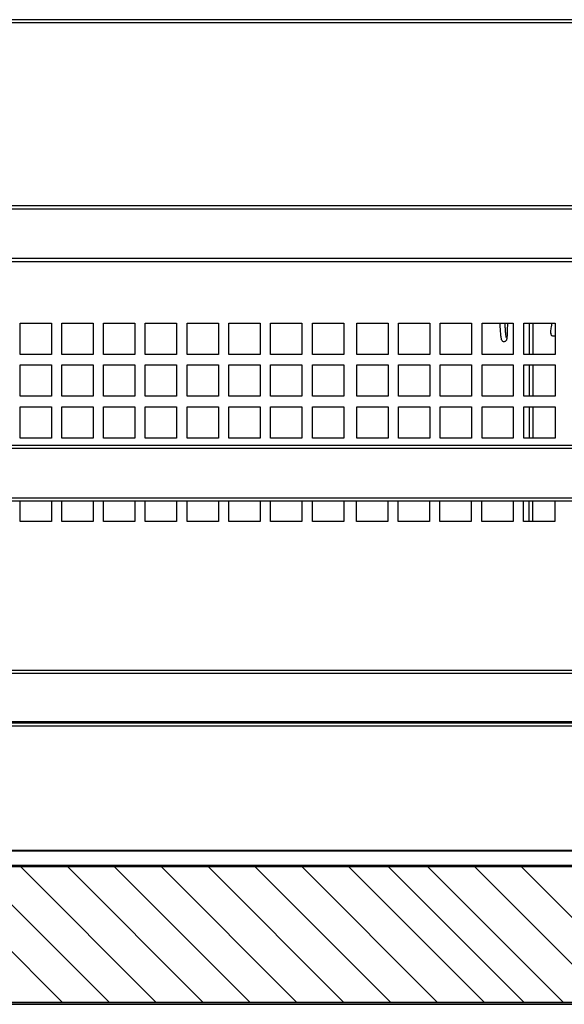
# Model space of a CAD drawing. Units: millimetres. Extents: x 3232 to 21968, y 1387 to 7578.
# Drawn here: x 6466 to 6675, y 6283 to 6660 of the extents above; entities that cross this region are included whole.
import ezdxf

# ---------------------------------------------------------------- set-up
doc = ezdxf.new("R2010")
doc.units = ezdxf.units.MM

msp = doc.modelspace()

# ---------------------------------------------------------------- linework, layer by layer
for p, q in [((6723.78, 6660.33), (6203.78, 6660.33)), ((6723.78, 6659.13), (6203.78, 6659.13)), ((6723.78, 6589.02), (6203.78, 6589.02)), ((6723.78, 6587.82), (6203.78, 6587.82)), ((6723.78, 6568.82), (6203.78, 6568.82)), ((6723.78, 6567.62), (6203.78, 6567.62)), ((6466.55, 6532.11), (6466.55, 6544.11)), ((6466.55, 6544.11), (6478.55, 6544.11)), ((6478.55, 6544.11), (6478.55, 6532.11)), ((6482.55, 6532.11), (6482.55, 6544.11)), ((6482.55, 6544.11), (6494.55, 6544.11)), ((6494.55, 6544.11), (6494.55, 6532.11)), ((6498.55, 6532.11), (6498.55, 6544.11)), ((6498.55, 6544.11), (6510.55, 6544.11)), ((6510.55, 6544.11), (6510.55, 6532.11)), ((6514.55, 6532.11), (6514.55, 6544.11)), ((6514.55, 6544.11), (6526.55, 6544.11)), ((6526.55, 6544.11), (6526.55, 6532.11)), ((6530.55, 6532.11), (6530.55, 6544.11)), ((6530.55, 6544.11), (6542.55, 6544.11)), ((6542.55, 6544.11), (6542.55, 6532.11)), ((6546.55, 6532.11), (6546.55, 6544.11)), ((6546.55, 6544.11), (6558.55, 6544.11)), ((6558.55, 6544.11), (6558.55, 6532.11)), ((6562.55, 6532.11), (6562.55, 6544.11)), ((6562.55, 6544.11), (6574.55, 6544.11)), ((6574.55, 6544.11), (6574.55, 6532.11)), ((6578.55, 6532.11), (6578.55, 6544.11)), ((6578.55, 6544.11), (6590.55, 6544.11)), ((6590.55, 6544.11), (6590.55, 6532.11)), ((6595.52, 6532.11), (6595.52, 6544.11)), ((6595.52, 6544.11), (6607.52, 6544.11)), ((6607.52, 6544.11), (6607.52, 6532.11)), ((6611.52, 6532.11), (6611.52, 6544.11)), ((6611.52, 6544.11), (6623.52, 6544.11)), ((6623.52, 6544.11), (6623.52, 6532.11)), ((6627.52, 6532.11), (6627.52, 6544.11)), ((6627.52, 6544.11), (6639.52, 6544.11)), ((6639.52, 6544.11), (6639.52, 6532.11)), ((6643.52, 6532.11), (6643.52, 6544.11)), ((6643.52, 6544.11), (6655.52, 6544.11)), ((6655.52, 6544.11), (6655.52, 6532.11)), ((6659.52, 6532.11), (6659.52, 6544.11)), ((6659.52, 6544.11), (6671.52, 6544.11)), ((6661.74, 6532.11), (6661.74, 6544.11)), ((6663.13, 6532.11), (6663.13, 6544.11)), ((6671.52, 6544.11), (6671.52, 6532.11)), ((6478.55, 6532.11), (6466.55, 6532.11)), ((6494.55, 6532.11), (6482.55, 6532.11)), ((6510.55, 6532.11), (6498.55, 6532.11)), ((6526.55, 6532.11), (6514.55, 6532.11)), ((6542.55, 6532.11), (6530.55, 6532.11)), ((6558.55, 6532.11), (6546.55, 6532.11)), ((6574.55, 6532.11), (6562.55, 6532.11)), ((6590.55, 6532.11), (6578.55, 6532.11)), ((6607.52, 6532.11), (6595.52, 6532.11)), ((6623.52, 6532.11), (6611.52, 6532.11)), ((6639.52, 6532.11), (6627.52, 6532.11)), ((6655.52, 6532.11), (6643.52, 6532.11)), ((6671.52, 6532.11), (6659.52, 6532.11)), ((6466.55, 6516.11), (6466.55, 6528.11)), ((6466.55, 6528.11), (6478.55, 6528.11)), ((6478.55, 6528.11), (6478.55, 6516.11)), ((6482.55, 6516.11), (6482.55, 6528.11)), ((6482.55, 6528.11), (6494.55, 6528.11)), ((6494.55, 6528.11), (6494.55, 6516.11)), ((6498.55, 6516.11), (6498.55, 6528.11)), ((6498.55, 6528.11), (6510.55, 6528.11)), ((6510.55, 6528.11), (6510.55, 6516.11)), ((6514.55, 6516.11), (6514.55, 6528.11)), ((6514.55, 6528.11), (6526.55, 6528.11)), ((6526.55, 6528.11), (6526.55, 6516.11)), ((6530.55, 6516.11), (6530.55, 6528.11)), ((6530.55, 6528.11), (6542.55, 6528.11)), ((6542.55, 6528.11), (6542.55, 6516.11)), ((6546.55, 6516.11), (6546.55, 6528.11)), ((6546.55, 6528.11), (6558.55, 6528.11)), ((6558.55, 6528.11), (6558.55, 6516.11)), ((6562.55, 6516.11), (6562.55, 6528.11)), ((6562.55, 6528.11), (6574.55, 6528.11)), ((6574.55, 6528.11), (6574.55, 6516.11)), ((6578.55, 6516.11), (6578.55, 6528.11)), ((6578.55, 6528.11), (6590.55, 6528.11)), ((6590.55, 6528.11), (6590.55, 6516.11)), ((6595.52, 6516.11), (6595.52, 6528.11)), ((6595.52, 6528.11), (6607.52, 6528.11)), ((6607.52, 6528.11), (6607.52, 6516.11)), ((6611.52, 6516.11), (6611.52, 6528.11)), ((6611.52, 6528.11), (6623.52, 6528.11)), ((6623.52, 6528.11), (6623.52, 6516.11)), ((6627.52, 6516.11), (6627.52, 6528.11)), ((6627.52, 6528.11), (6639.52, 6528.11)), ((6639.52, 6528.11), (6639.52, 6516.11)), ((6643.52, 6516.11), (6643.52, 6528.11)), ((6643.52, 6528.11), (6655.52, 6528.11)), ((6655.52, 6528.11), (6655.52, 6516.11)), ((6659.52, 6516.11), (6659.52, 6528.11)), ((6659.52, 6528.11), (6671.52, 6528.11)), ((6661.74, 6516.11), (6661.74, 6528.11)), ((6663.13, 6516.11), (6663.13, 6528.11)), ((6671.52, 6528.11), (6671.52, 6516.11)), ((6478.55, 6516.11), (6466.55, 6516.11)), ((6494.55, 6516.11), (6482.55, 6516.11)), ((6510.55, 6516.11), (6498.55, 6516.11)), ((6526.55, 6516.11), (6514.55, 6516.11)), ((6542.55, 6516.11), (6530.55, 6516.11)), ((6558.55, 6516.11), (6546.55, 6516.11)), ((6574.55, 6516.11), (6562.55, 6516.11)), ((6590.55, 6516.11), (6578.55, 6516.11)), ((6607.52, 6516.11), (6595.52, 6516.11)), ((6623.52, 6516.11), (6611.52, 6516.11)), ((6639.52, 6516.11), (6627.52, 6516.11)), ((6655.52, 6516.11), (6643.52, 6516.11)), ((6671.52, 6516.11), (6659.52, 6516.11)), ((6466.55, 6500.11), (6466.55, 6512.11)), ((6466.55, 6512.11), (6478.55, 6512.11)), ((6478.55, 6512.11), (6478.55, 6500.11)), ((6482.55, 6500.11), (6482.55, 6512.11)), ((6482.55, 6512.11), (6494.55, 6512.11)), ((6494.55, 6512.11), (6494.55, 6500.11)), ((6498.55, 6500.11), (6498.55, 6512.11)), ((6498.55, 6512.11), (6510.55, 6512.11)), ((6510.55, 6512.11), (6510.55, 6500.11)), ((6514.55, 6500.11), (6514.55, 6512.11)), ((6514.55, 6512.11), (6526.55, 6512.11)), ((6526.55, 6512.11), (6526.55, 6500.11)), ((6530.55, 6500.11), (6530.55, 6512.11)), ((6530.55, 6512.11), (6542.55, 6512.11)), ((6542.55, 6512.11), (6542.55, 6500.11)), ((6546.55, 6500.11), (6546.55, 6512.11)), ((6546.55, 6512.11), (6558.55, 6512.11)), ((6558.55, 6512.11), (6558.55, 6500.11)), ((6562.55, 6500.11), (6562.55, 6512.11)), ((6562.55, 6512.11), (6574.55, 6512.11)), ((6574.55, 6512.11), (6574.55, 6500.11)), ((6578.55, 6500.11), (6578.55, 6512.11)), ((6578.55, 6512.11), (6590.55, 6512.11)), ((6590.55, 6512.11), (6590.55, 6500.11)), ((6595.52, 6500.11), (6595.52, 6512.11)), ((6595.52, 6512.11), (6607.52, 6512.11)), ((6607.52, 6512.11), (6607.52, 6500.11)), ((6611.52, 6500.11), (6611.52, 6512.11)), ((6611.52, 6512.11), (6623.52, 6512.11)), ((6623.52, 6512.11), (6623.52, 6500.11)), ((6627.52, 6500.11), (6627.52, 6512.11)), ((6627.52, 6512.11), (6639.52, 6512.11)), ((6639.52, 6512.11), (6639.52, 6500.11)), ((6643.52, 6500.11), (6643.52, 6512.11)), ((6643.52, 6512.11), (6655.52, 6512.11)), ((6655.52, 6512.11), (6655.52, 6500.11)), ((6659.52, 6500.11), (6659.52, 6512.11)), ((6659.52, 6512.11), (6671.52, 6512.11)), ((6661.74, 6500.11), (6661.74, 6512.11)), ((6663.13, 6500.11), (6663.13, 6512.11)), ((6671.52, 6512.11), (6671.52, 6500.11)), ((6478.55, 6500.11), (6466.55, 6500.11)), ((6494.55, 6500.11), (6482.55, 6500.11)), ((6510.55, 6500.11), (6498.55, 6500.11)), ((6526.55, 6500.11), (6514.55, 6500.11)), ((6542.55, 6500.11), (6530.55, 6500.11)), ((6558.55, 6500.11), (6546.55, 6500.11)), ((6574.55, 6500.11), (6562.55, 6500.11)), ((6590.55, 6500.11), (6578.55, 6500.11)), ((6607.52, 6500.11), (6595.52, 6500.11)), ((6623.52, 6500.11), (6611.52, 6500.11)), ((6639.52, 6500.11), (6627.52, 6500.11)), ((6655.52, 6500.11), (6643.52, 6500.11)), ((6671.52, 6500.11), (6659.52, 6500.11)), ((6723.78, 6497.27), (6203.78, 6497.27)), ((6723.78, 6496.07), (6203.78, 6496.07)), ((6723.78, 6477.07), (6203.78, 6477.07)), ((6723.78, 6475.87), (6203.78, 6475.87)), ((6466.55, 6468.11), (6466.55, 6475.87)), ((6478.55, 6475.87), (6478.55, 6468.11)), ((6482.55, 6468.11), (6482.55, 6475.87)), ((6494.55, 6475.87), (6494.55, 6468.11)), ((6498.55, 6468.11), (6498.55, 6475.87)), ((6510.55, 6475.87), (6510.55, 6468.11)), ((6514.55, 6468.11), (6514.55, 6475.87)), ((6526.55, 6475.87), (6526.55, 6468.11)), ((6530.55, 6468.11), (6530.55, 6475.87)), ((6542.55, 6475.87), (6542.55, 6468.11)), ((6546.55, 6468.11), (6546.55, 6475.87)), ((6558.55, 6475.87), (6558.55, 6468.11)), ((6562.55, 6468.11), (6562.55, 6475.87)), ((6574.55, 6475.87), (6574.55, 6468.11)), ((6578.55, 6468.11), (6578.55, 6475.87)), ((6590.55, 6475.87), (6590.55, 6468.11)), ((6595.42, 6468.11), (6595.42, 6475.87)), ((6607.42, 6475.87), (6607.42, 6468.11)), ((6611.42, 6468.11), (6611.42, 6475.87)), ((6623.42, 6475.87), (6623.42, 6468.11)), ((6627.42, 6468.11), (6627.42, 6475.87)), ((6639.42, 6475.87), (6639.42, 6468.11)), ((6643.42, 6468.11), (6643.42, 6475.87)), ((6655.42, 6475.87), (6655.42, 6468.11)), ((6659.42, 6468.11), (6659.42, 6475.87)), ((6661.65, 6468.11), (6661.65, 6475.87)), ((6663.03, 6468.11), (6663.03, 6475.87)), ((6671.42, 6475.87), (6671.42, 6468.11)), ((6478.55, 6468.11), (6466.55, 6468.11)), ((6494.55, 6468.11), (6482.55, 6468.11)), ((6510.55, 6468.11), (6498.55, 6468.11)), ((6526.55, 6468.11), (6514.55, 6468.11)), ((6542.55, 6468.11), (6530.55, 6468.11)), ((6558.55, 6468.11), (6546.55, 6468.11)), ((6574.55, 6468.11), (6562.55, 6468.11)), ((6590.55, 6468.11), (6578.55, 6468.11)), ((6607.42, 6468.11), (6595.42, 6468.11)), ((6623.42, 6468.11), (6611.42, 6468.11)), ((6639.42, 6468.11), (6627.42, 6468.11)), ((6655.42, 6468.11), (6643.42, 6468.11)), ((6671.42, 6468.11), (6659.42, 6468.11)), ((6723.77, 6411.09), (6203.77, 6411.09)), ((6723.77, 6409.89), (6203.77, 6409.89)), ((6723.77, 6390.89), (6203.77, 6390.89)), ((6723.77, 6389.69), (6203.77, 6389.69)), ((6763.27, 6391.39), (6403.88, 6391.39)), ((6723.75, 6341.81), (6131.86, 6341.81)), ((6731.05, 6342.11), (6132.05, 6342.11)), ((6136.85, 6336.51), (6750.85, 6336.51)), ((6609.49, 6335.81), (6608.79, 6336.51)), ((6750.91, 6335.81), (6136.85, 6335.81)), ((6482.83, 6283.91), (6430.93, 6335.81)), ((6500.79, 6283.91), (6448.89, 6335.81)), ((6518.75, 6283.9), (6466.85, 6335.81)), ((6536.71, 6283.9), (6484.81, 6335.81)), ((6554.67, 6283.91), (6502.77, 6335.81)), ((6572.64, 6283.9), (6520.73, 6335.81)), ((6590.6, 6283.9), (6538.69, 6335.81)), ((6608.56, 6283.91), (6556.65, 6335.81)), ((6626.52, 6283.9), (6574.61, 6335.81)), ((6644.48, 6283.9), (6592.57, 6335.81)), ((6659.61, 6283.9), (6607.7, 6335.81)), ((6674.68, 6283.9), (6622.77, 6335.81)), ((6692.64, 6283.9), (6640.73, 6335.81)), ((6710.6, 6283.9), (6658.69, 6335.81)), ((6798.8, 6283.9), (6088.8, 6283.91)), ((6788.45, 6283.2), (6098.3, 6283.21)), ((6440.35, 6283.2), (6801.24, 6283.2))]:
    msp.add_line(p, q)
for points, knots in [([(6653.23, 6544.11), (6653.23, 6543.89), (6653.23, 6542.87), (6653.21, 6541.42), (6653.16, 6539.83), (6653.08, 6538.66), (6652.98, 6537.92), (6652.81, 6537.4), (6652.43, 6537.07), (6651.99, 6536.95), (6651.63, 6537.02), (6651.34, 6537.23), (6651.17, 6537.44), (6651.06, 6537.7), (6650.94, 6538.19), (6650.84, 6538.81), (6650.74, 6539.67), (6650.61, 6541.07), (6650.5, 6542.54), (6650.43, 6543.81), (6650.41, 6544.11)], [0, 0, 0, 0, 0.02699, 0.122238, 0.211722, 0.294925, 0.371778, 0.436642, 0.463527, 0.486392, 0.519598, 0.531019, 0.54786, 0.611927, 0.659357, 0.71706, 0.782927, 0.846807, 0.964567, 1, 1, 1, 1]), ([(6652.21, 6544.11), (6652.25, 6543.44), (6652.33, 6542.01), (6652.48, 6540.3), (6652.59, 6539.08), (6652.7, 6538.57), (6652.61, 6538.57), (6652.59, 6538.57)], [0, 0, 0, 0, 0.225374, 0.478015, 0.730762, 0.945125, 1, 1, 1, 1]), ([(6670.09, 6539.9), (6670.01, 6539.94), (6669.85, 6540.04), (6669.91, 6541.26), (6670.09, 6542.65), (6670.35, 6543.85), (6670.4, 6544.11)], [0, 0, 0, 0, 0.268498, 0.582519, 0.910603, 1, 1, 1, 1]), ([(6671.52, 6539.24), (6671.46, 6539.2), (6671.25, 6539.05), (6670.85, 6539.02), (6670.45, 6539.16), (6670.18, 6539.39), (6670, 6539.72), (6670.01, 6539.99), (6670.02, 6540.13)], [0, 0, 0, 0, 0.098518, 0.393132, 0.545592, 0.698203, 0.849481, 1, 1, 1, 1])]:
    msp.add_open_spline(points, degree=3, knots=knots)

doc.saveas('drawing.dxf')
